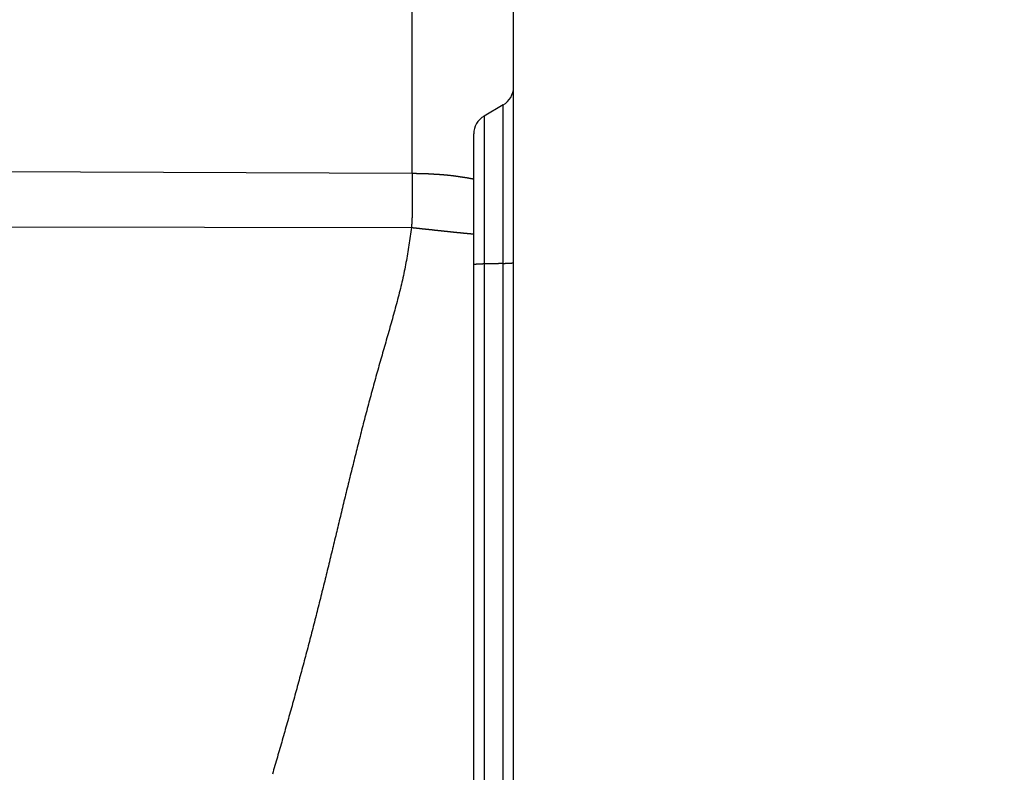
# Model space of a CAD drawing. Units: millimetres. Extents: x 1164 to 1520, y 481 to 733.
# Drawn here: x 1364 to 1378, y 628 to 639 of the extents above; entities that cross this region are included whole.
import ezdxf

# ---------------------------------------------------------------- set-up
doc = ezdxf.new("R2010")
doc.units = ezdxf.units.MM
doc.header["$LTSCALE"] = 65.395
doc.header["$PDMODE"] = 3
doc.header["$PDSIZE"] = 8
doc.layers.get('0').update_dxf_attribs({"linetype": 'CONTINUOUS', "lineweight": 30})
doc.layers.get('Defpoints').update_dxf_attribs({"linetype": 'CONTINUOUS'})
doc.layers.add('Dim', color=3, linetype='CONTINUOUS', lineweight=15)
doc.styles.add('Romans字体', font='romans.shx', dxfattribs={"width": 0.75})
doc.dimstyles.new('01', dxfattribs={"dimtxt": 4, "dimasz": 3.5, "dimexe": 1.2, "dimexo": 0.2, "dimgap": 0.5, "dimtad": 1, "dimdec": 1, "dimdsep": 46, "dimtxsty": 'Romans字体', "dimcen": 0, "dimclrd": 1, "dimclre": 6, "dimclrt": 4, "dimazin": 2, "dimtfac": 1, "dimtdec": 1, "dimtofl": 0, "dimtmove": 0, "dimatfit": 3, "dimfxl": 1, "dimtolj": 1, "dimtzin": 0, "dimarcsym": 0})

# ---------------------------------------------------------------- blocks, each defined once
blk = doc.blocks.new('*D38')
at = {"layer": 'Defpoints', "color": 0}
for p in [(1349.462, 681.48), (1370.962, 605.48), (1391.42, 605.48)]:
    blk.add_point(p, dxfattribs=at)
at = {"layer": 'Dim', "color": 6, "lineweight": -2}
for p, q in [((1349.662, 681.48), (1392.62, 681.48)), ((1371.162, 605.48), (1392.62, 605.48))]:
    blk.add_line(p, q, dxfattribs=at)
at = {"layer": 'Dim', "color": 1, "lineweight": -2}
blk.add_line((1391.42, 677.98), (1391.42, 608.98), dxfattribs=at)
at = {"layer": 'Dim', "color": 1}
for points in [[(1390.836, 677.98), (1392.003, 677.98), (1391.42, 681.48)], [(1390.836, 608.98), (1392.003, 608.98), (1391.42, 605.48)]]:
    blk.add_solid(points, dxfattribs=at)
at = {"layer": 'Dim', "color": 4, "lineweight": 30, "insert": (1388.92, 643.48), "char_height": 4, "attachment_point": 5, "rotation": 90, "style": 'Romans字体'}
blk.add_mtext('\\A1;76', dxfattribs=at)

msp = doc.modelspace()

# ---------------------------------------------------------------- linework, layer by layer
at = {"color": 7, "linetype": 'Continuous'}
for p, q in [((1369.488, 636.307), (1369.488, 679.528)), ((1370.962, 616.45), (1370.962, 679.139)), ((1370.812, 637.3), (1370.532, 637.138)), ((1370.812, 616.66), (1370.812, 637.3)), ((1370.532, 637.138), (1370.532, 616.822)), ((1370.382, 617.082), (1370.382, 636.878)), ((1349.462, 636.397), (1369.488, 636.307)), ((1349.462, 635.55), (1369.478, 635.519))]:
    msp.add_line(p, q, dxfattribs=at)
at = {"color": 7}
for points in [[(1369.488, 636.307, 0), (1369.488, 636.303, 0), (1369.488, 636.299, 0), (1369.488, 636.294, 0), (1369.488, 636.29, 0), (1369.488, 636.286, 0), (1369.488, 636.282, 0), (1369.488, 636.278, 0), (1369.488, 636.274, 0), (1369.488, 636.27, 0), (1369.488, 636.265, 0), (1369.488, 636.261, 0), (1369.488, 636.257, 0), (1369.488, 636.253, 0), (1369.488, 636.249, 0), (1369.488, 636.245, 0), (1369.488, 636.241, 0), (1369.488, 636.237, 0), (1369.488, 636.232, 0), (1369.488, 636.228, 0), (1369.488, 636.224, 0), (1369.488, 636.22, 0), (1369.488, 636.216, 0), (1369.488, 636.212, 0), (1369.488, 636.208, 0), (1369.488, 636.204, 0), (1369.488, 636.199, 0), (1369.488, 636.195, 0), (1369.488, 636.191, 0), (1369.488, 636.187, 0), (1369.488, 636.183, 0), (1369.488, 636.179, 0), (1369.488, 636.175, 0), (1369.488, 636.17, 0), (1369.488, 636.166, 0), (1369.488, 636.162, 0), (1369.488, 636.158, 0), (1369.488, 636.154, 0), (1369.488, 636.15, 0), (1369.488, 636.146, 0), (1369.488, 636.142, 0), (1369.488, 636.137, 0), (1369.488, 636.133, 0), (1369.488, 636.129, 0), (1369.488, 636.125, 0), (1369.488, 636.121, 0), (1369.488, 636.117, 0), (1369.488, 636.113, 0), (1369.488, 636.109, 0), (1369.488, 636.104, 0), (1369.488, 636.1, 0), (1369.488, 636.096, 0), (1369.488, 636.092, 0), (1369.488, 636.088, 0), (1369.488, 636.084, 0), (1369.488, 636.08, 0), (1369.488, 636.075, 0), (1369.488, 636.071, 0), (1369.488, 636.067, 0), (1369.488, 636.063, 0), (1369.488, 636.059, 0), (1369.488, 636.055, 0), (1369.488, 636.051, 0), (1369.488, 636.047, 0), (1369.488, 636.042, 0), (1369.488, 636.038, 0), (1369.488, 636.034, 0), (1369.488, 636.03, 0), (1369.488, 636.026, 0), (1369.488, 636.022, 0), (1369.488, 636.018, 0), (1369.488, 636.014, 0), (1369.488, 636.009, 0), (1369.488, 636.005, 0), (1369.489, 636.001, 0), (1369.489, 635.997, 0), (1369.489, 635.993, 0), (1369.489, 635.989, 0), (1369.489, 635.985, 0), (1369.489, 635.981, 0), (1369.489, 635.976, 0), (1369.489, 635.972, 0), (1369.489, 635.968, 0), (1369.489, 635.964, 0), (1369.489, 635.96, 0), (1369.489, 635.956, 0), (1369.489, 635.952, 0), (1369.489, 635.947, 0), (1369.489, 635.943, 0), (1369.489, 635.939, 0), (1369.489, 635.935, 0), (1369.489, 635.931, 0), (1369.489, 635.927, 0), (1369.489, 635.923, 0), (1369.489, 635.919, 0), (1369.489, 635.914, 0), (1369.489, 635.91, 0), (1369.489, 635.906, 0), (1369.489, 635.902, 0), (1369.489, 635.898, 0), (1369.489, 635.894, 0), (1369.489, 635.89, 0), (1369.489, 635.886, 0), (1369.489, 635.881, 0), (1369.489, 635.877, 0), (1369.489, 635.873, 0), (1369.489, 635.869, 0), (1369.489, 635.865, 0), (1369.489, 635.861, 0), (1369.489, 635.857, 0), (1369.489, 635.853, 0), (1369.489, 635.848, 0), (1369.489, 635.844, 0), (1369.489, 635.84, 0), (1369.489, 635.836, 0), (1369.489, 635.832, 0), (1369.489, 635.828, 0), (1369.489, 635.824, 0), (1369.489, 635.82, 0), (1369.489, 635.815, 0), (1369.489, 635.811, 0), (1369.488, 635.807, 0), (1369.488, 635.803, 0), (1369.488, 635.799, 0), (1369.488, 635.795, 0), (1369.488, 635.791, 0), (1369.488, 635.787, 0), (1369.488, 635.782, 0), (1369.488, 635.778, 0), (1369.488, 635.774, 0), (1369.488, 635.77, 0), (1369.488, 635.766, 0), (1369.488, 635.762, 0), (1369.488, 635.758, 0), (1369.488, 635.754, 0), (1369.487, 635.75, 0), (1369.487, 635.745, 0), (1369.487, 635.741, 0), (1369.487, 635.737, 0), (1369.487, 635.733, 0), (1369.487, 635.729, 0), (1369.487, 635.725, 0), (1369.487, 635.721, 0), (1369.487, 635.717, 0), (1369.486, 635.712, 0), (1369.486, 635.708, 0), (1369.486, 635.704, 0), (1369.486, 635.7, 0), (1369.486, 635.696, 0), (1369.486, 635.692, 0), (1369.486, 635.688, 0), (1369.486, 635.684, 0), (1369.485, 635.68, 0), (1369.485, 635.675, 0), (1369.485, 635.671, 0), (1369.485, 635.667, 0), (1369.485, 635.663, 0), (1369.485, 635.659, 0), (1369.484, 635.655, 0), (1369.484, 635.651, 0), (1369.484, 635.647, 0), (1369.484, 635.642, 0), (1369.484, 635.638, 0), (1369.484, 635.634, 0), (1369.483, 635.63, 0), (1369.483, 635.626, 0), (1369.483, 635.622, 0), (1369.483, 635.618, 0), (1369.483, 635.614, 0), (1369.483, 635.61, 0), (1369.482, 635.605, 0), (1369.482, 635.601, 0), (1369.482, 635.597, 0), (1369.482, 635.593, 0), (1369.482, 635.589, 0), (1369.481, 635.585, 0), (1369.481, 635.581, 0), (1369.481, 635.577, 0), (1369.481, 635.573, 0), (1369.481, 635.568, 0), (1369.48, 635.564, 0), (1369.48, 635.56, 0), (1369.48, 635.556, 0), (1369.48, 635.552, 0), (1369.48, 635.548, 0), (1369.48, 635.544, 0), (1369.479, 635.54, 0), (1369.479, 635.535, 0), (1369.479, 635.531, 0), (1369.479, 635.527, 0), (1369.479, 635.523, 0), (1369.478, 635.519, 0)], [(1369.488, 636.307, 0), (1369.493, 636.307, 0), (1369.498, 636.307, 0), (1369.502, 636.306, 0), (1369.507, 636.306, 0), (1369.512, 636.306, 0), (1369.517, 636.306, 0), (1369.521, 636.306, 0), (1369.526, 636.306, 0), (1369.531, 636.306, 0), (1369.535, 636.306, 0), (1369.54, 636.306, 0), (1369.545, 636.306, 0), (1369.55, 636.305, 0), (1369.554, 636.305, 0), (1369.559, 636.305, 0), (1369.564, 636.305, 0), (1369.569, 636.305, 0), (1369.573, 636.305, 0), (1369.578, 636.305, 0), (1369.583, 636.305, 0), (1369.587, 636.305, 0), (1369.592, 636.304, 0), (1369.596, 636.304, 0), (1369.602, 636.304, 0), (1369.606, 636.304, 0), (1369.611, 636.304, 0), (1369.615, 636.304, 0), (1369.62, 636.304, 0), (1369.625, 636.304, 0), (1369.629, 636.304, 0), (1369.634, 636.303, 0), (1369.639, 636.303, 0), (1369.644, 636.303, 0), (1369.648, 636.303, 0), (1369.653, 636.303, 0), (1369.658, 636.303, 0), (1369.662, 636.303, 0), (1369.667, 636.302, 0), (1369.672, 636.302, 0), (1369.677, 636.302, 0), (1369.681, 636.302, 0), (1369.686, 636.302, 0), (1369.691, 636.302, 0), (1369.696, 636.301, 0), (1369.7, 636.301, 0), (1369.705, 636.301, 0), (1369.71, 636.301, 0), (1369.714, 636.301, 0), (1369.719, 636.301, 0), (1369.723, 636.3, 0), (1369.729, 636.3, 0), (1369.733, 636.3, 0), (1369.738, 636.3, 0), (1369.742, 636.3, 0), (1369.747, 636.299, 0), (1369.752, 636.299, 0), (1369.756, 636.299, 0), (1369.761, 636.299, 0), (1369.766, 636.299, 0), (1369.771, 636.298, 0), (1369.775, 636.298, 0), (1369.78, 636.297, 0), (1369.785, 636.297, 0), (1369.789, 636.297, 0), (1369.794, 636.297, 0), (1369.799, 636.297, 0), (1369.804, 636.296, 0), (1369.808, 636.296, 0), (1369.813, 636.296, 0), (1369.817, 636.296, 0), (1369.823, 636.295, 0), (1369.827, 636.295, 0), (1369.832, 636.295, 0), (1369.836, 636.294, 0), (1369.841, 636.294, 0), (1369.846, 636.294, 0), (1369.85, 636.294, 0), (1369.855, 636.293, 0), (1369.86, 636.293, 0), (1369.865, 636.293, 0), (1369.869, 636.292, 0), (1369.874, 636.292, 0), (1369.879, 636.292, 0), (1369.883, 636.291, 0), (1369.888, 636.291, 0), (1369.893, 636.291, 0), (1369.898, 636.29, 0), (1369.902, 636.29, 0), (1369.907, 636.29, 0), (1369.911, 636.289, 0), (1369.916, 636.289, 0), (1369.921, 636.289, 0), (1369.926, 636.288, 0), (1369.93, 636.288, 0), (1369.935, 636.287, 0), (1369.94, 636.287, 0), (1369.944, 636.287, 0), (1369.949, 636.286, 0), (1369.954, 636.286, 0), (1369.959, 636.285, 0), (1369.963, 636.285, 0), (1369.968, 636.285, 0), (1369.972, 636.284, 0), (1369.977, 636.284, 0), (1369.982, 636.283, 0), (1369.987, 636.283, 0), (1369.991, 636.282, 0), (1369.996, 636.282, 0), (1370.001, 636.281, 0), (1370.005, 636.281, 0), (1370.01, 636.28, 0), (1370.015, 636.28, 0), (1370.019, 636.279, 0), (1370.024, 636.279, 0), (1370.029, 636.278, 0), (1370.033, 636.278, 0), (1370.038, 636.277, 0), (1370.042, 636.277, 0), (1370.048, 636.276, 0), (1370.052, 636.276, 0), (1370.057, 636.275, 0), (1370.061, 636.275, 0), (1370.066, 636.274, 0), (1370.071, 636.274, 0), (1370.076, 636.273, 0), (1370.08, 636.273, 0), (1370.085, 636.272, 0), (1370.089, 636.271, 0), (1370.094, 636.271, 0), (1370.099, 636.27, 0), (1370.103, 636.27, 0), (1370.108, 636.269, 0), (1370.113, 636.268, 0), (1370.118, 636.268, 0), (1370.122, 636.267, 0), (1370.127, 636.267, 0), (1370.131, 636.265, 0), (1370.136, 636.265, 0), (1370.141, 636.264, 0), (1370.146, 636.264, 0), (1370.15, 636.263, 0), (1370.155, 636.262, 0), (1370.159, 636.262, 0), (1370.164, 636.261, 0), (1370.168, 636.26, 0), (1370.174, 636.26, 0), (1370.178, 636.259, 0), (1370.183, 636.258, 0), (1370.187, 636.257, 0), (1370.192, 636.257, 0), (1370.196, 636.256, 0), (1370.201, 636.255, 0), (1370.206, 636.255, 0), (1370.211, 636.254, 0), (1370.215, 636.253, 0), (1370.22, 636.252, 0), (1370.224, 636.252, 0), (1370.229, 636.251, 0), (1370.234, 636.25, 0), (1370.239, 636.25, 0), (1370.243, 636.249, 0), (1370.248, 636.248, 0), (1370.252, 636.247, 0), (1370.257, 636.247, 0), (1370.261, 636.246, 0), (1370.267, 636.245, 0), (1370.271, 636.244, 0), (1370.276, 636.244, 0), (1370.28, 636.243, 0), (1370.285, 636.242, 0), (1370.289, 636.241, 0), (1370.294, 636.24, 0), (1370.299, 636.24, 0), (1370.304, 636.239, 0), (1370.308, 636.238, 0), (1370.313, 636.237, 0), (1370.317, 636.237, 0), (1370.322, 636.236, 0), (1370.326, 636.235, 0), (1370.331, 636.234, 0), (1370.336, 636.233, 0), (1370.341, 636.232, 0), (1370.345, 636.231, 0), (1370.35, 636.231, 0), (1370.354, 636.23, 0), (1370.359, 636.229, 0), (1370.364, 636.228, 0), (1370.368, 636.227, 0), (1370.373, 636.227, 0), (1370.378, 636.226, 0), (1370.382, 636.225, 0)], [(1369.478, 635.519, 0), (1369.474, 635.487, 0), (1369.469, 635.455, 0), (1369.464, 635.423, 0), (1369.459, 635.391, 0), (1369.455, 635.359, 0), (1369.45, 635.327, 0), (1369.445, 635.295, 0), (1369.44, 635.263, 0), (1369.435, 635.231, 0), (1369.43, 635.199, 0), (1369.425, 635.167, 0), (1369.419, 635.136, 0), (1369.414, 635.104, 0), (1369.408, 635.072, 0), (1369.403, 635.04, 0), (1369.397, 635.008, 0), (1369.391, 634.977, 0), (1369.385, 634.945, 0), (1369.379, 634.913, 0), (1369.372, 634.882, 0), (1369.366, 634.85, 0), (1369.359, 634.819, 0), (1369.352, 634.787, 0), (1369.345, 634.755, 0), (1369.338, 634.724, 0), (1369.33, 634.693, 0), (1369.323, 634.661, 0), (1369.316, 634.63, 0), (1369.308, 634.598, 0), (1369.3, 634.567, 0), (1369.292, 634.536, 0), (1369.284, 634.504, 0), (1369.276, 634.473, 0), (1369.267, 634.442, 0), (1369.259, 634.411, 0), (1369.251, 634.379, 0), (1369.242, 634.348, 0), (1369.234, 634.317, 0), (1369.226, 634.286, 0), (1369.217, 634.255, 0), (1369.208, 634.224, 0), (1369.2, 634.192, 0), (1369.191, 634.161, 0), (1369.182, 634.13, 0), (1369.173, 634.099, 0), (1369.165, 634.068, 0), (1369.156, 634.037, 0), (1369.147, 634.006, 0), (1369.138, 633.975, 0), (1369.129, 633.944, 0), (1369.12, 633.913, 0), (1369.111, 633.882, 0), (1369.103, 633.85, 0), (1369.094, 633.819, 0), (1369.085, 633.788, 0), (1369.076, 633.757, 0), (1369.067, 633.727, 0), (1369.058, 633.696, 0), (1369.049, 633.665, 0), (1369.04, 633.634, 0), (1369.032, 633.603, 0), (1369.022, 633.571, 0), (1369.014, 633.54, 0), (1369.005, 633.509, 0), (1368.996, 633.478, 0), (1368.987, 633.447, 0), (1368.979, 633.416, 0), (1368.97, 633.385, 0), (1368.961, 633.354, 0), (1368.953, 633.323, 0), (1368.944, 633.292, 0), (1368.936, 633.26, 0), (1368.927, 633.229, 0), (1368.918, 633.198, 0), (1368.91, 633.167, 0), (1368.902, 633.136, 0), (1368.893, 633.105, 0), (1368.885, 633.073, 0), (1368.876, 633.042, 0), (1368.868, 633.011, 0), (1368.859, 632.98, 0), (1368.851, 632.949, 0), (1368.843, 632.917, 0), (1368.834, 632.886, 0), (1368.826, 632.855, 0), (1368.818, 632.824, 0), (1368.81, 632.793, 0), (1368.801, 632.761, 0), (1368.793, 632.73, 0), (1368.785, 632.699, 0), (1368.777, 632.667, 0), (1368.769, 632.636, 0), (1368.761, 632.605, 0), (1368.753, 632.574, 0), (1368.745, 632.542, 0), (1368.737, 632.511, 0), (1368.729, 632.48, 0), (1368.721, 632.448, 0), (1368.713, 632.417, 0), (1368.705, 632.386, 0), (1368.697, 632.355, 0), (1368.689, 632.323, 0), (1368.682, 632.292, 0), (1368.673, 632.261, 0), (1368.666, 632.229, 0), (1368.658, 632.198, 0), (1368.65, 632.167, 0), (1368.642, 632.135, 0), (1368.634, 632.104, 0), (1368.627, 632.072, 0), (1368.619, 632.041, 0), (1368.611, 632.01, 0), (1368.603, 631.978, 0), (1368.596, 631.947, 0), (1368.588, 631.916, 0), (1368.58, 631.884, 0), (1368.573, 631.853, 0), (1368.565, 631.822, 0), (1368.558, 631.791, 0), (1368.55, 631.759, 0), (1368.542, 631.728, 0), (1368.534, 631.697, 0), (1368.527, 631.665, 0), (1368.519, 631.634, 0), (1368.511, 631.602, 0), (1368.504, 631.571, 0), (1368.496, 631.54, 0), (1368.489, 631.508, 0), (1368.481, 631.477, 0), (1368.474, 631.445, 0), (1368.466, 631.414, 0), (1368.459, 631.383, 0), (1368.451, 631.351, 0), (1368.443, 631.32, 0), (1368.436, 631.288, 0), (1368.428, 631.257, 0), (1368.42, 631.226, 0), (1368.413, 631.194, 0), (1368.405, 631.163, 0), (1368.398, 631.131, 0), (1368.39, 631.1, 0), (1368.382, 631.069, 0), (1368.375, 631.037, 0), (1368.367, 631.006, 0), (1368.36, 630.974, 0), (1368.352, 630.943, 0), (1368.345, 630.912, 0), (1368.337, 630.88, 0), (1368.33, 630.849, 0), (1368.322, 630.818, 0), (1368.314, 630.786, 0), (1368.307, 630.755, 0), (1368.299, 630.723, 0), (1368.291, 630.692, 0), (1368.284, 630.661, 0), (1368.276, 630.629, 0), (1368.269, 630.598, 0), (1368.261, 630.566, 0), (1368.253, 630.535, 0), (1368.245, 630.504, 0), (1368.238, 630.472, 0), (1368.23, 630.441, 0), (1368.222, 630.41, 0), (1368.215, 630.378, 0), (1368.207, 630.347, 0), (1368.199, 630.315, 0), (1368.191, 630.284, 0), (1368.184, 630.253, 0), (1368.176, 630.221, 0), (1368.168, 630.19, 0), (1368.16, 630.159, 0), (1368.153, 630.127, 0), (1368.145, 630.096, 0), (1368.137, 630.065, 0), (1368.129, 630.033, 0), (1368.121, 630.002, 0), (1368.113, 629.971, 0), (1368.105, 629.939, 0), (1368.097, 629.908, 0), (1368.09, 629.877, 0), (1368.082, 629.845, 0), (1368.073, 629.814, 0), (1368.066, 629.783, 0), (1368.058, 629.752, 0), (1368.05, 629.72, 0), (1368.041, 629.689, 0), (1368.033, 629.658, 0), (1368.025, 629.626, 0), (1368.017, 629.595, 0), (1368.009, 629.564, 0), (1368.001, 629.533, 0), (1367.993, 629.501, 0), (1367.985, 629.47, 0), (1367.976, 629.439, 0), (1367.968, 629.408, 0), (1367.96, 629.377, 0), (1367.952, 629.346, 0), (1367.943, 629.314, 0), (1367.935, 629.283, 0), (1367.927, 629.252, 0), (1367.919, 629.221, 0), (1367.91, 629.19, 0), (1367.902, 629.158, 0), (1367.894, 629.127, 0), (1367.885, 629.096, 0), (1367.877, 629.065, 0), (1367.868, 629.034, 0), (1367.86, 629.002, 0), (1367.851, 628.971, 0), (1367.843, 628.94, 0), (1367.834, 628.909, 0), (1367.826, 628.878, 0), (1367.817, 628.847, 0), (1367.809, 628.815, 0), (1367.8, 628.784, 0), (1367.792, 628.753, 0), (1367.783, 628.722, 0), (1367.774, 628.691, 0), (1367.766, 628.66, 0), (1367.757, 628.629, 0), (1367.748, 628.598, 0), (1367.74, 628.566, 0), (1367.731, 628.535, 0), (1367.722, 628.504, 0), (1367.714, 628.473, 0), (1367.705, 628.442, 0), (1367.696, 628.411, 0), (1367.687, 628.38, 0), (1367.679, 628.349, 0), (1367.67, 628.318, 0), (1367.661, 628.287, 0), (1367.652, 628.256, 0), (1367.643, 628.224, 0), (1367.635, 628.193, 0), (1367.625, 628.162, 0), (1367.617, 628.131, 0), (1367.608, 628.1, 0), (1367.599, 628.069, 0), (1367.59, 628.038, 0), (1367.581, 628.007, 0), (1367.572, 627.976, 0), (1367.563, 627.945, 0), (1367.554, 627.914, 0), (1367.545, 627.883, 0), (1367.536, 627.852, 0), (1367.527, 627.821, 0), (1367.518, 627.79, 0), (1367.509, 627.759, 0), (1367.5, 627.728, 0), (1367.491, 627.697, 0), (1367.482, 627.666, 0), (1367.473, 627.635, 0), (1367.464, 627.604, 0), (1367.455, 627.573, 0)], [(1369.478, 635.519, 0), (1369.483, 635.518, 0), (1369.488, 635.518, 0), (1369.492, 635.517, 0), (1369.497, 635.517, 0), (1369.502, 635.516, 0), (1369.507, 635.516, 0), (1369.511, 635.515, 0), (1369.516, 635.515, 0), (1369.521, 635.514, 0), (1369.525, 635.514, 0), (1369.53, 635.513, 0), (1369.535, 635.513, 0), (1369.54, 635.512, 0), (1369.545, 635.512, 0), (1369.549, 635.511, 0), (1369.554, 635.511, 0), (1369.558, 635.51, 0), (1369.563, 635.509, 0), (1369.568, 635.509, 0), (1369.573, 635.508, 0), (1369.578, 635.508, 0), (1369.582, 635.507, 0), (1369.587, 635.507, 0), (1369.592, 635.506, 0), (1369.596, 635.506, 0), (1369.601, 635.505, 0), (1369.606, 635.505, 0), (1369.611, 635.504, 0), (1369.615, 635.503, 0), (1369.62, 635.503, 0), (1369.625, 635.502, 0), (1369.629, 635.502, 0), (1369.634, 635.501, 0), (1369.639, 635.501, 0), (1369.644, 635.5, 0), (1369.648, 635.5, 0), (1369.653, 635.499, 0), (1369.658, 635.499, 0), (1369.662, 635.498, 0), (1369.668, 635.498, 0), (1369.672, 635.497, 0), (1369.677, 635.497, 0), (1369.682, 635.496, 0), (1369.686, 635.496, 0), (1369.691, 635.495, 0), (1369.696, 635.495, 0), (1369.701, 635.494, 0), (1369.705, 635.494, 0), (1369.71, 635.493, 0), (1369.715, 635.493, 0), (1369.719, 635.492, 0), (1369.724, 635.492, 0), (1369.729, 635.491, 0), (1369.734, 635.491, 0), (1369.738, 635.49, 0), (1369.743, 635.49, 0), (1369.748, 635.489, 0), (1369.752, 635.489, 0), (1369.757, 635.488, 0), (1369.762, 635.488, 0), (1369.767, 635.487, 0), (1369.772, 635.487, 0), (1369.776, 635.486, 0), (1369.781, 635.486, 0), (1369.786, 635.485, 0), (1369.791, 635.485, 0), (1369.795, 635.484, 0), (1369.8, 635.484, 0), (1369.805, 635.483, 0), (1369.809, 635.483, 0), (1369.814, 635.482, 0), (1369.819, 635.482, 0), (1369.824, 635.481, 0), (1369.828, 635.481, 0), (1369.833, 635.48, 0), (1369.838, 635.48, 0), (1369.842, 635.479, 0), (1369.847, 635.479, 0), (1369.852, 635.478, 0), (1369.857, 635.478, 0), (1369.862, 635.477, 0), (1369.866, 635.477, 0), (1369.871, 635.476, 0), (1369.876, 635.476, 0), (1369.88, 635.475, 0), (1369.885, 635.475, 0), (1369.89, 635.474, 0), (1369.895, 635.474, 0), (1369.899, 635.473, 0), (1369.904, 635.473, 0), (1369.909, 635.472, 0), (1369.913, 635.471, 0), (1369.918, 635.471, 0), (1369.923, 635.47, 0), (1369.928, 635.47, 0), (1369.932, 635.469, 0), (1369.937, 635.469, 0), (1369.942, 635.468, 0), (1369.946, 635.468, 0), (1369.952, 635.467, 0), (1369.956, 635.467, 0), (1369.961, 635.466, 0), (1369.966, 635.466, 0), (1369.97, 635.465, 0), (1369.975, 635.465, 0), (1369.979, 635.464, 0), (1369.985, 635.464, 0), (1369.989, 635.463, 0), (1369.994, 635.463, 0), (1369.999, 635.462, 0), (1370.003, 635.462, 0), (1370.008, 635.461, 0), (1370.013, 635.461, 0), (1370.018, 635.46, 0), (1370.022, 635.46, 0), (1370.027, 635.459, 0), (1370.032, 635.459, 0), (1370.036, 635.458, 0), (1370.041, 635.458, 0), (1370.046, 635.457, 0), (1370.051, 635.457, 0), (1370.056, 635.457, 0), (1370.06, 635.456, 0), (1370.065, 635.456, 0), (1370.07, 635.455, 0), (1370.074, 635.455, 0), (1370.079, 635.454, 0), (1370.084, 635.454, 0), (1370.089, 635.453, 0), (1370.093, 635.453, 0), (1370.098, 635.452, 0), (1370.103, 635.452, 0), (1370.108, 635.451, 0), (1370.112, 635.451, 0), (1370.117, 635.45, 0), (1370.122, 635.45, 0), (1370.126, 635.449, 0), (1370.131, 635.449, 0), (1370.136, 635.448, 0), (1370.141, 635.448, 0), (1370.146, 635.448, 0), (1370.15, 635.447, 0), (1370.155, 635.447, 0), (1370.16, 635.446, 0), (1370.164, 635.446, 0), (1370.169, 635.445, 0), (1370.174, 635.445, 0), (1370.179, 635.444, 0), (1370.183, 635.444, 0), (1370.188, 635.443, 0), (1370.193, 635.443, 0), (1370.197, 635.442, 0), (1370.203, 635.442, 0), (1370.207, 635.441, 0), (1370.212, 635.441, 0), (1370.217, 635.44, 0), (1370.221, 635.44, 0), (1370.226, 635.439, 0), (1370.23, 635.439, 0), (1370.236, 635.438, 0), (1370.24, 635.438, 0), (1370.245, 635.437, 0), (1370.25, 635.437, 0), (1370.254, 635.436, 0), (1370.259, 635.436, 0), (1370.264, 635.435, 0), (1370.269, 635.435, 0), (1370.273, 635.435, 0), (1370.278, 635.434, 0), (1370.283, 635.434, 0), (1370.287, 635.433, 0), (1370.292, 635.433, 0), (1370.297, 635.432, 0), (1370.302, 635.432, 0), (1370.307, 635.431, 0), (1370.311, 635.431, 0), (1370.316, 635.43, 0), (1370.321, 635.43, 0), (1370.325, 635.429, 0), (1370.33, 635.429, 0), (1370.335, 635.429, 0), (1370.34, 635.428, 0), (1370.344, 635.428, 0), (1370.349, 635.427, 0), (1370.354, 635.427, 0), (1370.358, 635.426, 0), (1370.364, 635.426, 0), (1370.368, 635.425, 0), (1370.373, 635.425, 0), (1370.378, 635.424, 0), (1370.382, 635.424, 0)], [(1370.812, 634.996, 0), (1370.813, 634.996, 0), (1370.814, 634.996, 0), (1370.815, 634.996, 0), (1370.816, 634.996, 0), (1370.816, 634.996, 0), (1370.817, 634.996, 0), (1370.818, 634.996, 0), (1370.819, 634.997, 0), (1370.819, 634.997, 0), (1370.82, 634.997, 0), (1370.821, 634.997, 0), (1370.822, 634.997, 0), (1370.822, 634.997, 0), (1370.823, 634.997, 0), (1370.824, 634.997, 0), (1370.825, 634.997, 0), (1370.826, 634.997, 0), (1370.826, 634.997, 0), (1370.827, 634.997, 0), (1370.828, 634.997, 0), (1370.829, 634.997, 0), (1370.829, 634.997, 0), (1370.83, 634.997, 0), (1370.831, 634.997, 0), (1370.832, 634.997, 0), (1370.833, 634.997, 0), (1370.833, 634.997, 0), (1370.834, 634.997, 0), (1370.835, 634.997, 0), (1370.836, 634.997, 0), (1370.836, 634.997, 0), (1370.838, 634.997, 0), (1370.838, 634.997, 0), (1370.839, 634.997, 0), (1370.84, 634.998, 0), (1370.841, 634.998, 0), (1370.842, 634.998, 0), (1370.842, 634.998, 0), (1370.843, 634.998, 0), (1370.844, 634.998, 0), (1370.845, 634.998, 0), (1370.845, 634.998, 0), (1370.846, 634.998, 0), (1370.847, 634.998, 0), (1370.848, 634.998, 0), (1370.849, 634.998, 0), (1370.849, 634.998, 0), (1370.85, 634.998, 0), (1370.851, 634.998, 0), (1370.852, 634.998, 0), (1370.852, 634.998, 0), (1370.853, 634.998, 0), (1370.854, 634.998, 0), (1370.855, 634.998, 0), (1370.856, 634.998, 0), (1370.856, 634.998, 0), (1370.857, 634.998, 0), (1370.858, 634.998, 0), (1370.859, 634.998, 0), (1370.859, 634.998, 0), (1370.86, 634.998, 0), (1370.861, 634.998, 0), (1370.862, 634.998, 0), (1370.863, 634.998, 0), (1370.863, 634.998, 0), (1370.864, 634.999, 0), (1370.865, 634.999, 0), (1370.866, 634.999, 0), (1370.866, 634.999, 0), (1370.867, 634.999, 0), (1370.868, 634.999, 0), (1370.869, 634.999, 0), (1370.87, 634.999, 0), (1370.871, 634.999, 0), (1370.872, 634.999, 0), (1370.872, 634.999, 0), (1370.873, 634.999, 0), (1370.874, 634.999, 0), (1370.875, 634.999, 0), (1370.876, 634.999, 0), (1370.876, 634.999, 0), (1370.877, 634.999, 0), (1370.878, 634.999, 0), (1370.879, 634.999, 0), (1370.879, 634.999, 0), (1370.88, 634.999, 0), (1370.881, 634.999, 0), (1370.882, 634.999, 0), (1370.883, 634.999, 0), (1370.883, 634.999, 0), (1370.884, 634.999, 0), (1370.885, 634.999, 0), (1370.886, 634.999, 0), (1370.886, 634.999, 0), (1370.887, 634.999, 0), (1370.888, 634.999, 0), (1370.889, 634.999, 0), (1370.89, 634.999, 0), (1370.89, 634.999, 0), (1370.891, 634.999, 0), (1370.892, 634.999, 0), (1370.893, 634.999, 0), (1370.893, 634.999, 0), (1370.894, 634.999, 0), (1370.895, 634.999, 0), (1370.896, 634.999, 0), (1370.897, 634.999, 0), (1370.897, 634.999, 0), (1370.898, 635, 0), (1370.899, 635, 0), (1370.9, 635, 0), (1370.901, 635, 0), (1370.902, 635, 0), (1370.903, 635, 0), (1370.903, 635, 0), (1370.904, 635, 0), (1370.905, 635, 0), (1370.906, 635, 0), (1370.906, 635, 0), (1370.907, 635, 0), (1370.908, 635, 0), (1370.909, 635, 0), (1370.91, 635, 0), (1370.91, 635, 0), (1370.911, 635, 0), (1370.912, 635, 0), (1370.913, 635, 0), (1370.914, 635, 0), (1370.914, 635, 0), (1370.915, 635, 0), (1370.916, 635, 0), (1370.917, 635, 0), (1370.917, 635, 0), (1370.918, 635, 0), (1370.919, 635, 0), (1370.92, 635, 0), (1370.921, 635, 0), (1370.921, 635, 0), (1370.922, 635.001, 0), (1370.923, 635.001, 0), (1370.924, 635.001, 0), (1370.924, 635.001, 0), (1370.925, 635.001, 0), (1370.926, 635.001, 0), (1370.927, 635.001, 0), (1370.927, 635.001, 0), (1370.928, 635.001, 0), (1370.929, 635.001, 0), (1370.93, 635.001, 0), (1370.931, 635.001, 0), (1370.931, 635.002, 0), (1370.932, 635.002, 0), (1370.933, 635.002, 0), (1370.934, 635.002, 0), (1370.935, 635.002, 0), (1370.936, 635.002, 0), (1370.936, 635.002, 0), (1370.937, 635.002, 0), (1370.938, 635.002, 0), (1370.939, 635.003, 0), (1370.939, 635.003, 0), (1370.94, 635.003, 0), (1370.941, 635.003, 0), (1370.942, 635.003, 0), (1370.943, 635.003, 0), (1370.943, 635.003, 0), (1370.944, 635.004, 0), (1370.945, 635.004, 0), (1370.946, 635.004, 0), (1370.946, 635.004, 0), (1370.947, 635.004, 0), (1370.948, 635.005, 0), (1370.949, 635.005, 0), (1370.949, 635.005, 0), (1370.95, 635.005, 0), (1370.951, 635.005, 0), (1370.952, 635.006, 0), (1370.952, 635.006, 0), (1370.953, 635.006, 0), (1370.954, 635.006, 0), (1370.955, 635.006, 0), (1370.955, 635.007, 0), (1370.956, 635.007, 0), (1370.957, 635.007, 0), (1370.958, 635.007, 0), (1370.958, 635.007, 0), (1370.959, 635.008, 0), (1370.96, 635.008, 0), (1370.961, 635.008, 0), (1370.961, 635.008, 0), (1370.962, 635.009, 0)], [(1370.532, 634.988, 0), (1370.532, 634.988, 0), (1370.531, 634.988, 0), (1370.53, 634.988, 0), (1370.529, 634.988, 0), (1370.528, 634.988, 0), (1370.528, 634.988, 0), (1370.527, 634.988, 0), (1370.526, 634.988, 0), (1370.525, 634.988, 0), (1370.525, 634.988, 0), (1370.524, 634.988, 0), (1370.523, 634.988, 0), (1370.522, 634.988, 0), (1370.521, 634.988, 0), (1370.521, 634.988, 0), (1370.519, 634.988, 0), (1370.519, 634.988, 0), (1370.518, 634.988, 0), (1370.517, 634.988, 0), (1370.516, 634.987, 0), (1370.516, 634.987, 0), (1370.515, 634.987, 0), (1370.514, 634.987, 0), (1370.513, 634.987, 0), (1370.512, 634.987, 0), (1370.512, 634.987, 0), (1370.511, 634.987, 0), (1370.51, 634.987, 0), (1370.509, 634.987, 0), (1370.509, 634.987, 0), (1370.508, 634.987, 0), (1370.507, 634.987, 0), (1370.506, 634.987, 0), (1370.505, 634.987, 0), (1370.505, 634.987, 0), (1370.504, 634.987, 0), (1370.503, 634.987, 0), (1370.502, 634.987, 0), (1370.502, 634.987, 0), (1370.501, 634.987, 0), (1370.5, 634.987, 0), (1370.499, 634.987, 0), (1370.498, 634.987, 0), (1370.498, 634.987, 0), (1370.497, 634.987, 0), (1370.496, 634.987, 0), (1370.495, 634.987, 0), (1370.495, 634.987, 0), (1370.494, 634.986, 0), (1370.493, 634.986, 0), (1370.492, 634.986, 0), (1370.492, 634.986, 0), (1370.491, 634.986, 0), (1370.49, 634.986, 0), (1370.489, 634.986, 0), (1370.488, 634.986, 0), (1370.487, 634.986, 0), (1370.486, 634.986, 0), (1370.486, 634.986, 0), (1370.485, 634.986, 0), (1370.484, 634.986, 0), (1370.483, 634.986, 0), (1370.482, 634.986, 0), (1370.482, 634.986, 0), (1370.481, 634.986, 0), (1370.48, 634.986, 0), (1370.479, 634.986, 0), (1370.479, 634.986, 0), (1370.478, 634.986, 0), (1370.477, 634.986, 0), (1370.476, 634.986, 0), (1370.475, 634.986, 0), (1370.475, 634.986, 0), (1370.474, 634.986, 0), (1370.473, 634.986, 0), (1370.472, 634.986, 0), (1370.472, 634.986, 0), (1370.471, 634.986, 0), (1370.47, 634.986, 0), (1370.469, 634.986, 0), (1370.468, 634.986, 0), (1370.468, 634.986, 0), (1370.467, 634.986, 0), (1370.466, 634.985, 0), (1370.465, 634.985, 0), (1370.465, 634.985, 0), (1370.464, 634.985, 0), (1370.463, 634.985, 0), (1370.462, 634.985, 0), (1370.461, 634.985, 0), (1370.461, 634.985, 0), (1370.46, 634.985, 0), (1370.459, 634.985, 0), (1370.458, 634.985, 0), (1370.458, 634.985, 0), (1370.457, 634.985, 0), (1370.455, 634.985, 0), (1370.455, 634.985, 0), (1370.454, 634.985, 0), (1370.453, 634.985, 0), (1370.452, 634.985, 0), (1370.452, 634.985, 0), (1370.451, 634.985, 0), (1370.45, 634.985, 0), (1370.449, 634.985, 0), (1370.448, 634.985, 0), (1370.448, 634.985, 0), (1370.447, 634.985, 0), (1370.446, 634.985, 0), (1370.445, 634.985, 0), (1370.445, 634.985, 0), (1370.444, 634.985, 0), (1370.443, 634.985, 0), (1370.442, 634.985, 0), (1370.441, 634.985, 0), (1370.441, 634.985, 0), (1370.44, 634.985, 0), (1370.439, 634.985, 0), (1370.438, 634.985, 0), (1370.438, 634.985, 0), (1370.437, 634.985, 0), (1370.436, 634.985, 0), (1370.435, 634.985, 0), (1370.434, 634.985, 0), (1370.434, 634.985, 0), (1370.433, 634.985, 0), (1370.432, 634.985, 0), (1370.431, 634.985, 0), (1370.43, 634.984, 0), (1370.43, 634.984, 0), (1370.429, 634.984, 0), (1370.428, 634.984, 0), (1370.427, 634.984, 0), (1370.427, 634.984, 0), (1370.426, 634.984, 0), (1370.425, 634.984, 0), (1370.424, 634.984, 0), (1370.423, 634.984, 0), (1370.422, 634.984, 0), (1370.421, 634.984, 0), (1370.421, 634.984, 0), (1370.42, 634.984, 0), (1370.419, 634.984, 0), (1370.418, 634.984, 0), (1370.418, 634.984, 0), (1370.417, 634.983, 0), (1370.416, 634.983, 0), (1370.415, 634.983, 0), (1370.414, 634.983, 0), (1370.414, 634.983, 0), (1370.413, 634.983, 0), (1370.412, 634.983, 0), (1370.411, 634.983, 0), (1370.411, 634.983, 0), (1370.41, 634.983, 0), (1370.409, 634.983, 0), (1370.408, 634.982, 0), (1370.408, 634.982, 0), (1370.407, 634.982, 0), (1370.406, 634.982, 0), (1370.405, 634.982, 0), (1370.405, 634.982, 0), (1370.404, 634.982, 0), (1370.403, 634.982, 0), (1370.402, 634.981, 0), (1370.401, 634.981, 0), (1370.401, 634.981, 0), (1370.4, 634.981, 0), (1370.399, 634.981, 0), (1370.398, 634.981, 0), (1370.398, 634.98, 0), (1370.397, 634.98, 0), (1370.396, 634.98, 0), (1370.395, 634.98, 0), (1370.395, 634.98, 0), (1370.394, 634.979, 0), (1370.393, 634.979, 0), (1370.392, 634.979, 0), (1370.391, 634.979, 0), (1370.39, 634.979, 0), (1370.39, 634.978, 0), (1370.389, 634.978, 0), (1370.388, 634.978, 0), (1370.387, 634.978, 0), (1370.387, 634.978, 0), (1370.386, 634.977, 0), (1370.385, 634.977, 0), (1370.384, 634.977, 0), (1370.384, 634.977, 0), (1370.383, 634.977, 0), (1370.382, 634.976, 0)], [(1370.812, 634.996, 0), (1370.811, 634.996, 0), (1370.81, 634.996, 0), (1370.808, 634.995, 0), (1370.807, 634.995, 0), (1370.805, 634.995, 0), (1370.803, 634.995, 0), (1370.802, 634.995, 0), (1370.8, 634.995, 0), (1370.799, 634.995, 0), (1370.797, 634.995, 0), (1370.796, 634.995, 0), (1370.795, 634.995, 0), (1370.793, 634.995, 0), (1370.792, 634.995, 0), (1370.79, 634.995, 0), (1370.789, 634.994, 0), (1370.787, 634.994, 0), (1370.786, 634.994, 0), (1370.785, 634.994, 0), (1370.783, 634.994, 0), (1370.782, 634.994, 0), (1370.78, 634.994, 0), (1370.779, 634.994, 0), (1370.777, 634.994, 0), (1370.776, 634.994, 0), (1370.774, 634.994, 0), (1370.772, 634.994, 0), (1370.771, 634.994, 0), (1370.77, 634.994, 0), (1370.768, 634.993, 0), (1370.767, 634.993, 0), (1370.765, 634.993, 0), (1370.764, 634.993, 0), (1370.762, 634.993, 0), (1370.761, 634.993, 0), (1370.759, 634.993, 0), (1370.758, 634.993, 0), (1370.757, 634.993, 0), (1370.755, 634.993, 0), (1370.754, 634.993, 0), (1370.752, 634.993, 0), (1370.751, 634.993, 0), (1370.749, 634.993, 0), (1370.748, 634.993, 0), (1370.747, 634.993, 0), (1370.745, 634.993, 0), (1370.744, 634.993, 0), (1370.742, 634.992, 0), (1370.74, 634.992, 0), (1370.739, 634.992, 0), (1370.737, 634.992, 0), (1370.736, 634.992, 0), (1370.734, 634.992, 0), (1370.733, 634.992, 0), (1370.732, 634.992, 0), (1370.73, 634.992, 0), (1370.729, 634.992, 0), (1370.727, 634.992, 0), (1370.726, 634.992, 0), (1370.724, 634.992, 0), (1370.723, 634.992, 0), (1370.721, 634.992, 0), (1370.72, 634.992, 0), (1370.719, 634.992, 0), (1370.717, 634.992, 0), (1370.716, 634.992, 0), (1370.714, 634.992, 0), (1370.713, 634.992, 0), (1370.711, 634.992, 0), (1370.709, 634.992, 0), (1370.708, 634.992, 0), (1370.707, 634.992, 0), (1370.705, 634.992, 0), (1370.704, 634.992, 0), (1370.702, 634.992, 0), (1370.701, 634.992, 0), (1370.699, 634.992, 0), (1370.698, 634.992, 0), (1370.696, 634.992, 0), (1370.695, 634.992, 0), (1370.694, 634.992, 0), (1370.692, 634.992, 0), (1370.691, 634.992, 0), (1370.689, 634.992, 0), (1370.688, 634.992, 0), (1370.686, 634.992, 0), (1370.685, 634.992, 0), (1370.683, 634.992, 0), (1370.682, 634.992, 0), (1370.681, 634.992, 0), (1370.679, 634.992, 0), (1370.677, 634.992, 0), (1370.676, 634.992, 0), (1370.674, 634.992, 0), (1370.673, 634.992, 0), (1370.671, 634.992, 0), (1370.67, 634.992, 0), (1370.669, 634.992, 0), (1370.667, 634.992, 0), (1370.666, 634.992, 0), (1370.664, 634.992, 0), (1370.663, 634.992, 0), (1370.661, 634.992, 0), (1370.66, 634.992, 0), (1370.658, 634.992, 0), (1370.657, 634.992, 0), (1370.656, 634.992, 0), (1370.654, 634.992, 0), (1370.653, 634.992, 0), (1370.651, 634.992, 0), (1370.65, 634.992, 0), (1370.648, 634.992, 0), (1370.646, 634.992, 0), (1370.645, 634.992, 0), (1370.643, 634.992, 0), (1370.642, 634.992, 0), (1370.641, 634.992, 0), (1370.639, 634.992, 0), (1370.638, 634.992, 0), (1370.636, 634.992, 0), (1370.635, 634.992, 0), (1370.633, 634.992, 0), (1370.632, 634.992, 0), (1370.63, 634.992, 0), (1370.629, 634.992, 0), (1370.628, 634.992, 0), (1370.626, 634.992, 0), (1370.625, 634.992, 0), (1370.623, 634.992, 0), (1370.622, 634.992, 0), (1370.62, 634.992, 0), (1370.619, 634.992, 0), (1370.617, 634.992, 0), (1370.616, 634.992, 0), (1370.614, 634.992, 0), (1370.613, 634.992, 0), (1370.611, 634.992, 0), (1370.61, 634.992, 0), (1370.608, 634.992, 0), (1370.607, 634.992, 0), (1370.605, 634.992, 0), (1370.604, 634.991, 0), (1370.603, 634.991, 0), (1370.601, 634.991, 0), (1370.6, 634.991, 0), (1370.598, 634.991, 0), (1370.597, 634.991, 0), (1370.595, 634.991, 0), (1370.594, 634.991, 0), (1370.592, 634.991, 0), (1370.591, 634.991, 0), (1370.59, 634.991, 0), (1370.588, 634.991, 0), (1370.587, 634.991, 0), (1370.585, 634.991, 0), (1370.584, 634.991, 0), (1370.582, 634.991, 0), (1370.58, 634.991, 0), (1370.579, 634.991, 0), (1370.578, 634.99, 0), (1370.576, 634.99, 0), (1370.575, 634.99, 0), (1370.573, 634.99, 0), (1370.572, 634.99, 0), (1370.57, 634.99, 0), (1370.569, 634.99, 0), (1370.567, 634.99, 0), (1370.566, 634.99, 0), (1370.565, 634.99, 0), (1370.563, 634.99, 0), (1370.562, 634.99, 0), (1370.56, 634.99, 0), (1370.559, 634.99, 0), (1370.557, 634.99, 0), (1370.556, 634.989, 0), (1370.554, 634.989, 0), (1370.553, 634.989, 0), (1370.551, 634.989, 0), (1370.55, 634.989, 0), (1370.548, 634.989, 0), (1370.547, 634.989, 0), (1370.545, 634.989, 0), (1370.544, 634.989, 0), (1370.542, 634.989, 0), (1370.541, 634.989, 0), (1370.54, 634.989, 0), (1370.538, 634.989, 0), (1370.537, 634.988, 0), (1370.535, 634.988, 0), (1370.534, 634.988, 0), (1370.532, 634.988, 0)]]:
    msp.add_polyline3d(points, dxfattribs=at)
at = {"color": 7, "linetype": 'Continuous'}
for centre, start, end in [((1370.662, 637.56), 300, 0), ((1370.682, 636.878), 120, 180)]:
    msp.add_arc(centre, 0.3, start, end, dxfattribs=at)

# ---------------------------------------------------------------- dimensions: what is measured, and where the dimension line sits
at = {"layer": 'Dim', "lineweight": 30}
dim = msp.add_linear_dim(base=(1391.42, 605.48), p1=(1349.462, 681.48), p2=(1370.962, 605.48), angle=90, dimstyle='01', override={"dimfxl": 0.3}, dxfattribs=at)
dim.commit()
dim.dimension.update_dxf_attribs({"geometry": '*D38', "text_midpoint": (1388.92, 643.48)})

doc.saveas('drawing.dxf')
